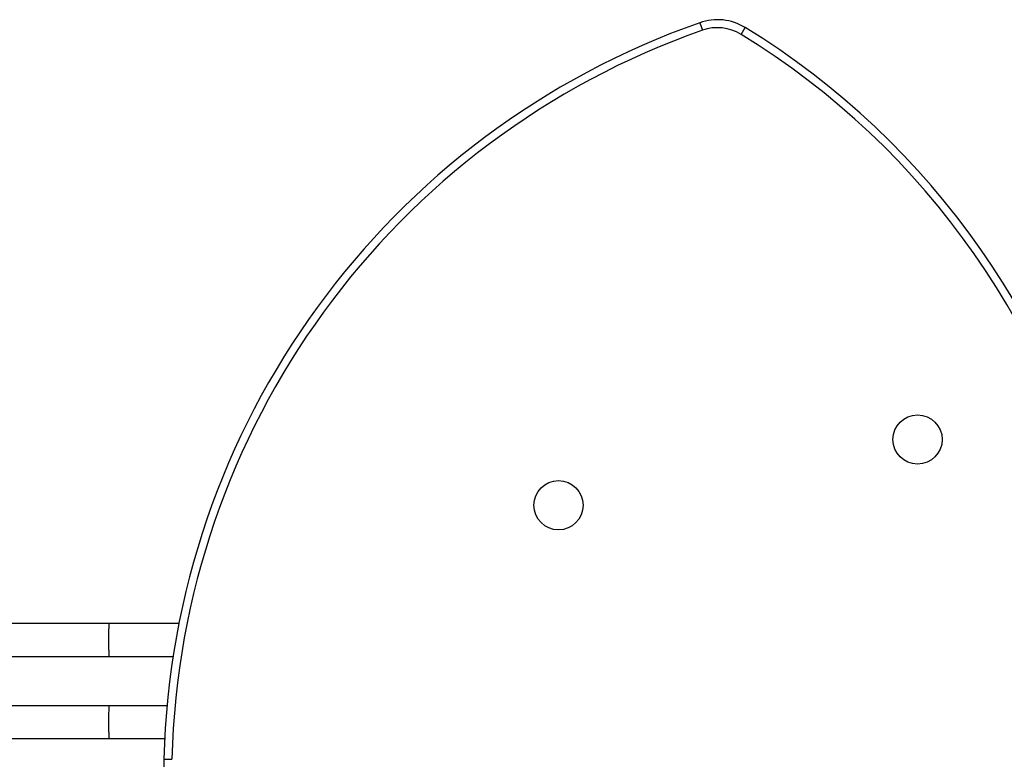
# Model space of a CAD drawing. Units: millimetres. Extents: x 3929 to 21206, y -2197 to 2649.
# Drawn here: x 15223 to 15703, y 238 to 599 of the extents above; entities that cross this region are included whole.
import ezdxf

# ---------------------------------------------------------------- set-up
doc = ezdxf.new("R2010")
doc.units = ezdxf.units.MM
doc.layers.add('Default', color=7, linetype='Continuous')
doc.layers.add('TIPTAP', color=7, linetype='Continuous')

# ---------------------------------------------------------------- blocks, each defined once
blk = doc.blocks.new('SE7')
at = {"layer": 'TIPTAP', "color": 7, "linetype": 'Continuous'}
for p, q in [((15554.2, 597.4), (15555.5, 593.72)), ((15574.34, 591.72), (15576.38, 595.05)), ((15300.21, 304.5), (15266.34, 304.49)), ((15266.34, 288.49), (15297.39, 288.5)), ((15294.42, 264.5), (15266.34, 264.49)), ((15266.35, 248.49), (15293.28, 248.5))]:
    blk.add_line(p, q, dxfattribs=at)
for centre in [(15660.43, 394.27), (15485.35, 362.2)]:
    blk.add_circle(centre, 12, dxfattribs=at)
for centre, radius, start, end in [((15683.55, 228.66), 390.77, 109.3295, 178.5623), ((15562.81, 572.87), 26, 58.5464, 109.3295), ((15683.55, 228.66), 386.87, 109.3295, 178.5612), ((15562.81, 572.87), 22.1, 58.5464, 109.3295), ((15375.16, 266.09), 381.72, 324.1105, 58.5464), ((15375.16, 266.09), 385.62, 324.0809, 58.5464), ((15567.44, 232.68), 274.6, 178.7934, 237.7967)]:
    blk.add_arc(centre, radius, start, end, dxfattribs=at)
for points, knots in [([(15266.34, 304.49), (15259.48, 304.49), (15245.92, 304.49), (15226.06, 304.49), (15207.15, 304.48), (15189.41, 304.48), (15172.85, 304.48), (15157.46, 304.47), (15143.24, 304.47), (15130.59, 304.47), (15119.42, 304.46), (15109.66, 304.46), (15100.7, 304.46), (15092.18, 304.46), (15083.8, 304.46), (15075.36, 304.46), (15057.76, 304.45), (15030.76, 304.45), (14994.3, 304.44), (14936.94, 304.43), (14865.72, 304.41), (14806.76, 304.4), (14780.68, 304.4)], [0, 0, 0, 0, 0.042395, 0.083781, 0.122744, 0.159286, 0.193406, 0.225104, 0.25438, 0.281235, 0.303286, 0.323384, 0.341529, 0.358699, 0.375968, 0.393339, 0.41081, 0.484694, 0.560182, 0.635978, 0.839001, 1, 1, 1, 1]), ([(15266.34, 288.49), (15266.34, 288.49), (15266.33, 288.49), (15266.29, 288.56), (15266.23, 289.1), (15266.15, 290.65), (15266.1, 292.86), (15266.07, 295.48), (15266.07, 298.21), (15266.11, 300.75), (15266.16, 302.81), (15266.24, 304.16), (15266.3, 304.49), (15266.34, 304.49), (15266.34, 304.49)], [0, 0, 0, 0, 0.00277, 0.030862, 0.138264, 0.245667, 0.352964, 0.460249, 0.567558, 0.67492, 0.782338, 0.889785, 0.99723, 1, 1, 1, 1]), ([(14780.68, 288.4), (14823.26, 288.41), (14873.07, 288.42), (14930.1, 288.43), (14951.76, 288.43), (14973.15, 288.44), (14990.86, 288.44), (15004.84, 288.44), (15015.25, 288.44), (15025.45, 288.45), (15035.42, 288.45), (15045.31, 288.45), (15055.11, 288.45), (15065.33, 288.45), (15076.33, 288.46), (15088.58, 288.46), (15102.08, 288.46), (15116.84, 288.46), (15132.85, 288.47), (15149.58, 288.47), (15166.97, 288.47), (15184.95, 288.48), (15203.98, 288.48), (15224.06, 288.49), (15244.96, 288.49), (15259.17, 288.49), (15266.34, 288.49)], [0, 0, 0, 0, 0.262852, 0.307517, 0.352183, 0.39664, 0.439664, 0.461549, 0.482986, 0.503976, 0.524517, 0.54461, 0.565033, 0.585098, 0.607745, 0.632974, 0.660784, 0.691176, 0.72415, 0.759706, 0.794567, 0.831597, 0.870796, 0.912165, 0.955704, 1, 1, 1, 1]), ([(15266.34, 264.49), (15259.49, 264.49), (15245.93, 264.49), (15226.07, 264.49), (15207.16, 264.48), (15189.42, 264.48), (15172.86, 264.48), (15157.47, 264.47), (15143.25, 264.47), (15130.6, 264.47), (15119.43, 264.46), (15109.67, 264.46), (15100.7, 264.46), (15092.19, 264.46), (15083.81, 264.46), (15075.37, 264.46), (15057.77, 264.45), (15030.76, 264.45), (14994.31, 264.44), (14936.95, 264.43), (14865.73, 264.41), (14806.76, 264.4), (14780.69, 264.4)], [0, 0, 0, 0, 0.042395, 0.083781, 0.122744, 0.159286, 0.193406, 0.225104, 0.25438, 0.281235, 0.303286, 0.323384, 0.341529, 0.358699, 0.375968, 0.393339, 0.41081, 0.484694, 0.560182, 0.635978, 0.839001, 1, 1, 1, 1]), ([(15266.35, 248.49), (15266.35, 248.49), (15266.34, 248.49), (15266.3, 248.56), (15266.23, 249.1), (15266.16, 250.65), (15266.1, 252.86), (15266.08, 255.48), (15266.08, 258.21), (15266.11, 260.75), (15266.17, 262.81), (15266.25, 264.16), (15266.31, 264.49), (15266.34, 264.49), (15266.34, 264.49)], [0, 0, 0, 0, 0.00277, 0.030862, 0.138264, 0.245667, 0.352964, 0.460249, 0.567558, 0.67492, 0.782338, 0.889785, 0.99723, 1, 1, 1, 1]), ([(14780.69, 248.4), (14823.27, 248.41), (14873.08, 248.42), (14930.1, 248.43), (14951.77, 248.43), (14973.16, 248.44), (14990.87, 248.44), (15004.85, 248.44), (15015.26, 248.44), (15025.45, 248.45), (15035.43, 248.45), (15045.31, 248.45), (15055.12, 248.45), (15065.34, 248.45), (15076.34, 248.46), (15088.59, 248.46), (15102.09, 248.46), (15116.85, 248.46), (15132.86, 248.47), (15149.59, 248.47), (15166.98, 248.47), (15184.96, 248.48), (15203.99, 248.48), (15224.07, 248.49), (15244.97, 248.49), (15259.18, 248.49), (15266.35, 248.49)], [0, 0, 0, 0, 0.262852, 0.307517, 0.352183, 0.39664, 0.439664, 0.461549, 0.482986, 0.503976, 0.524517, 0.54461, 0.565033, 0.585098, 0.607745, 0.632974, 0.660784, 0.691176, 0.72415, 0.759706, 0.794567, 0.831597, 0.870796, 0.912165, 0.955704, 1, 1, 1, 1]), ([(15292.9, 238.46), (15292.94, 238.46), (15293.03, 238.46), (15293.7, 238.44), (15294.69, 238.42), (15295.72, 238.4), (15296.44, 238.38), (15296.73, 238.37), (15296.8, 238.37)], [0, 0, 0, 0, 0.214658, 0.429315, 0.643973, 0.858632, 0.96345, 1, 1, 1, 1])]:
    blk.add_open_spline(points, degree=3, knots=knots, dxfattribs=at)
blk = doc.blocks.new('SE6')
at = {"layer": 'Default'}
blk.add_blockref('SE7', (0, 0), dxfattribs=at)
blk = doc.blocks.new('SE3')
blk.add_blockref('SE6', (0, 0))
blk = doc.blocks.new('SE2')
at = {"layer": 'Default'}
blk.add_blockref('SE3', (0, 0), dxfattribs=at)
blk = doc.blocks.new('SE1')
blk.add_blockref('SE2', (0, 0))
blk = doc.blocks.new('SE')
at = {"layer": 'Default'}
blk.add_blockref('SE1', (0, 0), dxfattribs=at)

msp = doc.modelspace()

# ---------------------------------------------------------------- block references
msp.add_blockref('SE', (0, 0))

doc.saveas('drawing.dxf')
